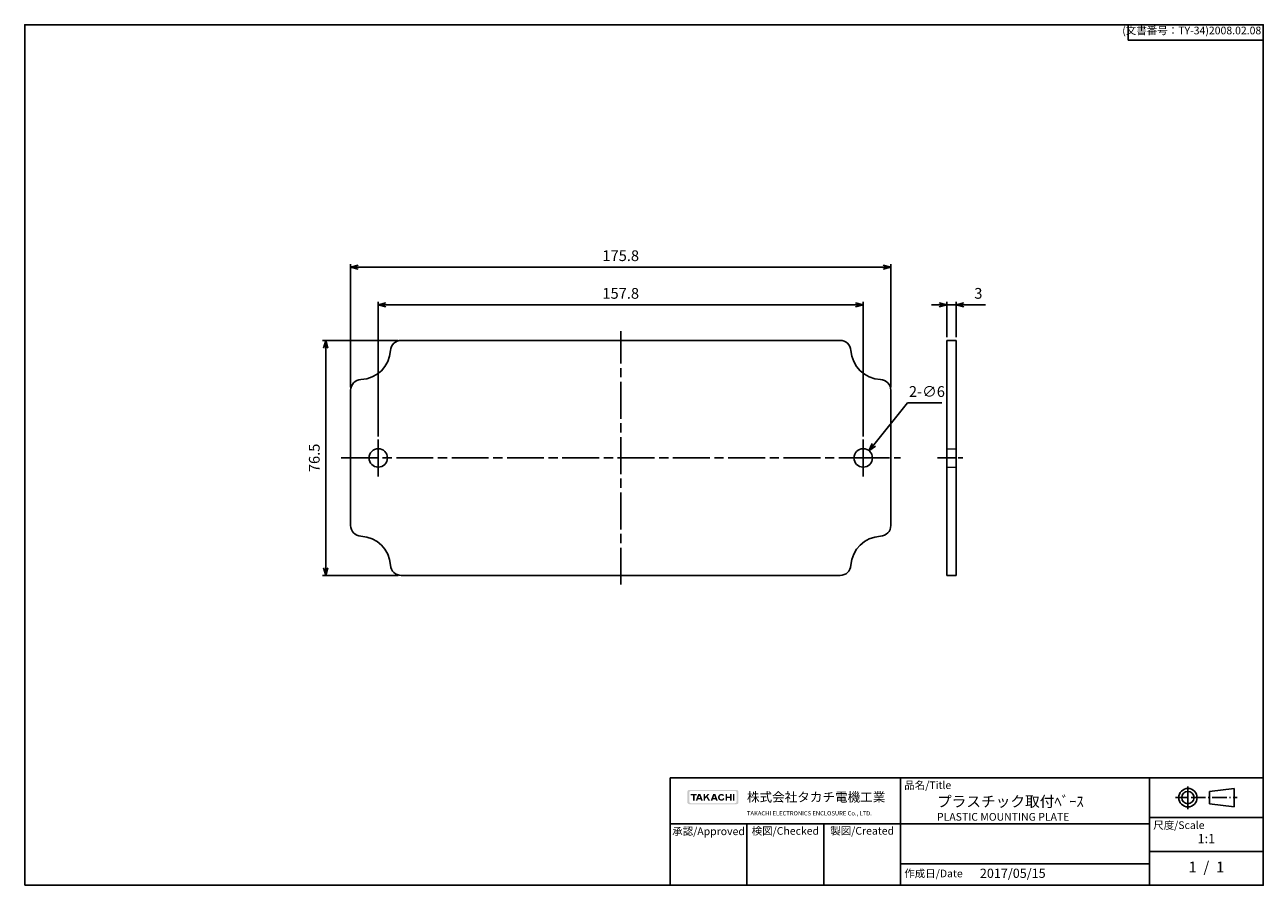
# Model space of a CAD drawing. Units: millimetres. Extents: x 71 to 474, y 92 to 372.
import ezdxf
from ezdxf.enums import TextEntityAlignment as Align

# ---------------------------------------------------------------- set-up
doc = ezdxf.new("R2010")
doc.units = ezdxf.units.MM
for name, pattern in [('AM_ISO02W050x2', [3.75, 3, -0.75]), ('AM_ISO08W050', [18, 12, -1.5, 3, -1.5]), ('AM_ISO08W050x2', [9, 6, -0.75, 1.5, -0.75]), ('gen7a', [6.875, 4.75, -0.875, 0.375, -0.875])]:
    doc.linetypes.add(name, pattern=pattern)
doc.layers.add('7A', color=4, linetype='gen7a')
doc.layers.add('RAHM2', color=1, linetype='Continuous')
for name, color, linetype, lineweight in [('AM_5', 3, 'Continuous', 25), ('AM_7', 4, 'AM_ISO08W050', 25), ('AM_8', 1, 'Continuous', 25), ('取付ﾍﾞｰｽ', 7, 'Continuous', 25), ('取付ﾍﾞｰｽ0', 7, 'AM_ISO02W050x2', 13)]:
    doc.layers.add(name, color=color, linetype=linetype, lineweight=lineweight)
doc.styles.get("Standard").update_dxf_attribs({"font": 'ISOCP.SHX', "bigfont": 'EXTFONT.SHX'})
doc.dimstyles.new('AM_ISO$0', dxfattribs={"dimtxt": 3.5, "dimasz": 2.5, "dimexe": 1, "dimexo": 1, "dimgap": 1.5, "dimtad": 1, "dimdsep": 46, "dimtxsty": 'Standard', "dimblk": 'OPEN30', "dimcen": 0, "dimclrd": 3, "dimclre": 3, "dimclrt": 2, "dimadec": 0, "dimazin": 2, "dimtp": 0.1, "dimtm": 0.1, "dimtfac": 0.71, "dimtmove": 0, "dimatfit": 3, "dimldrblk": 'OPEN30', "dimfxl": 0, "dimlwd": -1, "dimlwe": -1, "dimarcsym": 0})
doc.dimstyles.new('AM_ISO$3', dxfattribs={"dimtxt": 3.5, "dimasz": 2.5, "dimexe": 1, "dimexo": 1, "dimgap": 1.5, "dimtad": 1, "dimtoh": 1, "dimdsep": 46, "dimtxsty": 'Standard', "dimblk": 'OPEN30', "dimcen": 0, "dimclrd": 3, "dimclre": 3, "dimclrt": 2, "dimadec": 0, "dimazin": 2, "dimtp": 0.1, "dimtm": 0.1, "dimtfac": 0.71, "dimtofl": 0, "dimtmove": 0, "dimatfit": 0, "dimldrblk": 'OPEN30', "dimfxl": 0, "dimlwd": -1, "dimlwe": -1, "dimarcsym": 0})

# ---------------------------------------------------------------- blocks, each defined once
blk = doc.blocks.new('_Open30')
at = {"color": 0, "linetype": 'ByBlock', "lineweight": -2}
for p, q in [((-1, 0.26794919), (0, 0)), ((0, 0), (-1, -0.26794919)), ((0, 0), (-1, 0))]:
    blk.add_line(p, q, dxfattribs=at)
blk = doc.blocks.new('*D16')
at = {"layer": 'AM_5', "color": 3, "transparency": 16777216}
for p, q in [((192.5491772804086, 268.9478736029447), (168.0643666003866, 268.9478736029447)), ((169.0643666003866, 194.9478736029447), (169.0643666003866, 266.4478736029447)), ((192.6491772804084, 192.4478736029446), (168.0643666003866, 192.4478736029447))]:
    blk.add_line(p, q, dxfattribs=at)
at = {"layer": 'Defpoints', "color": 0, "transparency": 16777216}
for p in [(169.0643666003866, 268.9478736029447), (193.5491772804086, 268.9478736029447), (193.6491772804084, 192.4478736029446)]:
    blk.add_point(p, dxfattribs=at)
at = {"layer": 'AM_5', "color": 3, "transparency": 16777216, "xscale": 2.5, "yscale": 2.5, "zscale": 2.5}
for p, rotation in [((169.0643666003866, 268.9478736029447), 90), ((169.0643666003866, 192.4478736029447), 270)]:
    blk.add_blockref('_Open30', p, dxfattribs=dict(at, rotation=rotation))
at = {"layer": 'AM_5', "color": 2, "transparency": 16777216, "insert": (165.8143666003866, 230.6978736029446), "char_height": 3.5, "attachment_point": 5, "rotation": 90}
blk.add_mtext('76.5', dxfattribs=at)
blk = doc.blocks.new('*D17')
at = {"layer": 'AM_5', "color": 3, "transparency": 16777216}
for p, q in [((177.1700267136999, 253.7071360397125), (177.1700267136999, 293.7931189369181)), ((179.6700267136999, 292.7931189369181), (350.4700267136999, 292.7931189369181)), ((352.9700267136999, 253.7071360397125), (352.9700267136999, 293.7931189369181))]:
    blk.add_line(p, q, dxfattribs=at)
at = {"layer": 'Defpoints', "color": 0, "transparency": 16777216}
for p in [(352.9700267136999, 292.7931189369181), (177.1700267136999, 252.7071360397125), (352.9700267136999, 252.7071360397125)]:
    blk.add_point(p, dxfattribs=at)
at = {"layer": 'AM_5', "color": 3, "transparency": 16777216, "xscale": 2.5, "yscale": 2.5, "zscale": 2.5, "rotation": 180}
blk.add_blockref('_Open30', (177.1700267136999, 292.7931189369181), dxfattribs=at)
at = {"layer": 'AM_5', "color": 3, "transparency": 16777216, "xscale": 2.5, "yscale": 2.5, "zscale": 2.5}
blk.add_blockref('_Open30', (352.9700267136999, 292.7931189369181), dxfattribs=at)
at = {"layer": 'AM_5', "color": 2, "transparency": 16777216, "insert": (265.0700267136999, 296.0431189369181), "char_height": 3.5, "attachment_point": 5}
blk.add_mtext('175.8', dxfattribs=at)
blk = doc.blocks.new('*D18')
at = {"layer": 'AM_5', "color": 3, "transparency": 16777216}
for p, q in [((186.1700267136999, 237.6978736029446), (186.1700267136999, 281.5354182658738)), ((188.6700267136999, 280.5354182658738), (341.4700267136999, 280.5354182658738)), ((343.9700267136999, 237.6978736029446), (343.9700267136999, 281.5354182658738))]:
    blk.add_line(p, q, dxfattribs=at)
at = {"layer": 'Defpoints', "color": 0, "transparency": 16777216}
for p in [(343.9700267136999, 280.5354182658738), (186.1700267136999, 236.6978736029446), (343.9700267136999, 236.6978736029446)]:
    blk.add_point(p, dxfattribs=at)
at = {"layer": 'AM_5', "color": 3, "transparency": 16777216, "xscale": 2.5, "yscale": 2.5, "zscale": 2.5, "rotation": 180}
blk.add_blockref('_Open30', (186.1700267136999, 280.5354182658738), dxfattribs=at)
at = {"layer": 'AM_5', "color": 3, "transparency": 16777216, "xscale": 2.5, "yscale": 2.5, "zscale": 2.5}
blk.add_blockref('_Open30', (343.9700267136999, 280.5354182658738), dxfattribs=at)
at = {"layer": 'AM_5', "color": 2, "transparency": 16777216, "insert": (265.0700267136999, 283.7854182658738), "char_height": 3.5, "attachment_point": 5}
blk.add_mtext('157.8', dxfattribs=at)
blk = doc.blocks.new('*D19')
at = {"layer": 'AM_5', "color": 3, "transparency": 16777216}
for p, q in [((368.6739677664252, 280.5354182658738), (366.1739677664252, 280.5354182658738)), ((371.1739677664252, 269.9478736029446), (371.1739677664252, 281.5354182658738)), ((371.1739677664252, 280.5354182658738), (374.1739677664252, 280.5354182658738)), ((374.1739677664252, 269.9478736029446), (374.1739677664252, 281.5354182658738)), ((376.6739677664252, 280.5354182658738), (383.7189425132558, 280.5354182658738))]:
    blk.add_line(p, q, dxfattribs=at)
at = {"layer": 'Defpoints', "color": 0, "transparency": 16777216}
for p in [(374.1739677664252, 280.5354182658738), (371.1739677664252, 268.9478736029446), (374.1739677664252, 268.9478736029446)]:
    blk.add_point(p, dxfattribs=at)
at = {"layer": 'AM_5', "color": 3, "transparency": 16777216, "xscale": 2.5, "yscale": 2.5, "zscale": 2.5}
blk.add_blockref('_Open30', (371.1739677664252, 280.5354182658738), dxfattribs=at)
at = {"layer": 'AM_5', "color": 3, "transparency": 16777216, "xscale": 2.5, "yscale": 2.5, "zscale": 2.5, "rotation": 180}
blk.add_blockref('_Open30', (374.1739677664252, 280.5354182658738), dxfattribs=at)
at = {"layer": 'AM_5', "color": 2, "transparency": 16777216, "insert": (381.4464551398405, 283.7854182658738), "char_height": 3.5, "attachment_point": 5}
blk.add_mtext('3', dxfattribs=at)
blk = doc.blocks.new('*D20')
at = {"layer": 'AM_5', "color": 3, "transparency": 16777216}
for p, q in [((347.4160167505983, 234.9844984600551), (358.3552712856205, 248.5923382697979)), ((358.3552712856205, 248.5923382697979), (369.5677712856204, 248.5923382697978))]:
    blk.add_line(p, q, dxfattribs=at)
at = {"layer": 'Defpoints', "color": 0, "transparency": 16777216}
for p in [(345.8496576429172, 233.036032615914), (342.0903957844825, 228.3597145899753)]:
    blk.add_point(p, dxfattribs=at)
at = {"layer": 'AM_5', "color": 3, "transparency": 16777216, "xscale": 2.5, "yscale": 2.5, "zscale": 2.5, "rotation": 231.2044233469456}
blk.add_blockref('_Open30', (345.8496576429172, 233.036032615914), dxfattribs=at)
at = {"layer": 'AM_5', "color": 2, "transparency": 16777216, "insert": (364.7115212856204, 251.8426827579869), "char_height": 3.5, "attachment_point": 5}
blk.add_mtext('2-∅6', dxfattribs=at)
blk = doc.blocks.new('TK-A3')
for p, q in [((359, 280), (359, 275)), ((359, 275), (403, 275))]:
    blk.add_line(p, q)
blk.add_lwpolyline([(0, 0), (403, 0), (403, 280), (0, 280.0000000000001)], close=True)
at = {"insert": (402.3592953827349, 276.108542987227), "char_height": 2.5, "width": 43.07840397728299, "attachment_point": 9}
blk.add_mtext('(文書番号：TY-34)2008.02.08', dxfattribs=at)
blk = doc.blocks.new('A$C0FAF06CF')
at = {"layer": 'AM_8'}
h = blk.add_hatch(color=1, dxfattribs=at)
edge = h.paths.add_edge_path()
edge.add_line((-8.013599999999968, -2.411500000000411), (8.013600000000068, -2.411500000000414))
edge.add_arc((8.013600000000054, -1.773380000000513), 0.6381199999999012, 270, 360)
edge.add_line((8.651719999999955, -1.773380000000513), (8.651719999999969, 1.773379999999486))
edge.add_arc((8.013600000000025, 1.773379999999429), 0.638119999999958, 5.103880138248065e-12, 90.0000000000013)
edge.add_line((8.013599999999997, 2.411499999999391), (-8.013599999999997, 2.411499999999387))
edge.add_arc((-8.013600000000025, 1.773379999999436), 0.638119999999951, 89.99999999999682, 179.9999999999955)
edge.add_line((-8.651719999999983, 1.773379999999486), (-8.651719999999983, -1.773380000000506))
edge.add_arc((-8.013600000000025, -1.773380000000458), 0.638119999999951, 180.0000000000043, 270.0000000000045)
edge = h.paths.add_edge_path(flags=16)
edge.add_line((-7.471939999999961, 2.092439999999486), (7.471940000000018, 2.092439999999479))
edge.add_arc((7.471940000000046, 1.550779999999479), 0.5416600000000003, 7.958078640513122e-13, 90.00000000000148, ccw=False)
edge.add_line((8.013600000000025, 1.550779999999486), (8.013600000000025, -1.550780000000506))
edge.add_arc((7.471940000000018, -1.550780000000502), 0.5416600000000074, 270, 359.99999999999966, ccw=False)
edge.add_line((7.471940000000018, -2.092440000000506), (-7.471939999999961, -2.092440000000513))
edge.add_arc((-7.471939999999961, -1.550780000000506), 0.5416600000000074, 180, 270, ccw=False)
edge.add_line((-8.013599999999968, -1.550780000000506), (-8.013599999999968, 1.550779999999486))
edge.add_arc((-7.471939999999961, 1.550779999999486), 0.5416600000000003, 90, 180, ccw=False)
for points in [[(-5.453699999999969, 0.5935999999994923), (-5.453699999999969, 1.038799999999492), (-7.531299999999987, 1.038799999999492), (-7.531299999999987, 0.5935999999994923), (-6.759619999999984, 0.5935999999994923), (-6.759619999999984, -1.224300000000516), (-6.225379999999973, -1.224300000000516), (-6.225379999999973, 0.5935999999994923)], [(-3.146079999999984, 1.038799999999492), (-3.146079999999984, -1.224300000000516), (-2.671199999999942, -1.224300000000516), (-2.671199999999942, -0.6184186206901412), (-2.193432261217481, -0.1027759420753025), (-1.520149446800417, -1.224300000000516), (-0.9571799999999939, -1.224300000000516), (-1.851807874889658, 0.2659306476478651), (-1.135707252964409, 1.038799999999492), (-1.788279380580377, 1.038799999999492), (-2.671199999999942, 0.08588602895155795), (-2.671199999999942, 1.038799999999492)], [(4.304715008555604, 1.038799999999492), (4.304715008555604, -1.224300000000516), (4.775885008555576, -1.224300000000516), (4.775885008555576, -0.3153500000005121), (5.829525008555606, -0.3153500000005121), (5.829525008555606, -1.224300000000516), (6.300695008555579, -1.224300000000516), (6.300695008555579, 1.038799999999492), (5.829525008555606, 1.038799999999492), (5.829525008555606, 0.1298499999994878), (4.775885008555576, 0.1298499999994878), (4.775885008555576, 1.038799999999492)], [(7.28013500855559, -1.224300000000516), (7.28013500855559, 1.038799999999492), (6.805255008555605, 1.038799999999492), (6.805255008555605, -1.224300000000516)]]:
    blk.add_hatch(color=1, dxfattribs=at).paths.add_polyline_path(points)
h = blk.add_hatch(color=1, dxfattribs=at)
h.paths.add_polyline_path([(-5.264049114754044, -1.224300000000516), (-5.084217508196673, -0.7345800000005109), (-4.161102491803263, -0.7345800000005109), (-3.981270885245877, -1.224300000000516), (-3.420619999999971, -1.224300000000516), (-4.251659999999958, 1.038799999999492), (-4.993659999999977, 1.038799999999492), (-5.82469999999995, -1.224300000000516)])
h.paths.add_polyline_path([(-4.332759934426207, -0.2671200000005083), (-4.912560065573729, -0.2671200000005083), (-4.622659999999968, 0.5223399999994971)], flags=16)
h = blk.add_hatch(color=1, dxfattribs=at)
h.paths.add_polyline_path([(-0.1961891147540484, -1.224300000000516), (-0.01635750819667692, -0.7345800000005109), (0.9067575081967476, -0.7345800000005109), (1.086589114754119, -1.224300000000516), (1.647240000000011, -1.224300000000516), (0.8162000000000376, 1.038799999999492), (0.07420000000001892, 1.038799999999492), (-0.7568399999999542, -1.224300000000516)])
h.paths.add_polyline_path([(0.7351000655737892, -0.2671200000005083), (0.1552999344262673, -0.2671200000005083), (0.4452000000000282, 0.5223399999994971)], flags=16)
h = blk.add_hatch(color=1, dxfattribs=at)
edge = h.paths.add_edge_path()
edge.add_ellipse((2.878960000000006, -0.09275000000052636), major_axis=(0, 0.7271600000000495), ratio=0.8673469387754512, start_angle=304.6510247185947, end_angle=609.4109213221484)
edge.add_line((3.469375036740871, -0.3484654247793539), (3.941135008555591, -0.5527900000005097))
edge.add_arc((2.878960000000006, -0.09275000000051214), 1.157520000000027, 38.550540790803325, 336.58201840165333, ccw=False)
edge.add_line((3.784208621486187, 0.6286219454599618), (3.397792961318373, 0.3206961337928842))
blk = doc.blocks.new('TK-仕様書(和英併記)NEW')
for p, q in [((0, 35), (-193, 35)), ((-193, 35), (-193, 0)), ((-118, 35), (-118, 0)), ((-37, 35), (-37, 0)), ((0, 35), (0, 0)), ((-17.5, 30.5), (-9.5, 31.5)), ((-17.5, 26.5), (-17.5, 30.5)), ((-9.5, 31.5), (-9.5, 25.5)), ((-9.5, 25.5), (-17.5, 26.5)), ((-37, 22), (0, 22)), ((-193, 19.99999999999994), (-37, 19.99999999999994)), ((-168.0000000000001, 19.99999999999994), (-168, 0)), ((-143.0000000000001, 19.99999999999994), (-143, 0)), ((-37, 11), (0, 11)), ((-37.00000000000011, 7), (-118, 7)), ((0, 0), (-193, 0))]:
    blk.add_line(p, q)
for radius in [3, 2]:
    blk.add_circle((-24.5, 28.5), radius)
at = {"layer": '7A'}
for p, q in [((-24.5, 28.5), (-28.5, 28.5)), ((-24.5, 28.5), (-24.5, 32.07478664473149)), ((-24.5, 28.5), (-24.5, 24.78991724228479)), ((-23.5, 28.5), (-8.5, 28.5))]:
    blk.add_line(p, q, dxfattribs=at)
at = {"xscale": 0.96, "yscale": 0.96, "zscale": 0.96}
blk.add_blockref('A$C0FAF06CF', (-179.073778946163, 28.68781725888325), dxfattribs=at)
at = {"attachment_point": 4}
for s, insert, char_height, width in [('{\\fMS Gothic|b0|i0|c128|p49;株式会社タカチ電機工業}', (-167.9945135240808, 28.68781725888325), 3, 42.88159814155517), ('{\\fArial|b0|i0|c128|p34;TAKACHI ELECTRONICS ENCLOSURE Co., LTD.}', (-167.9945135240808, 23.41115279672572), 1.4, 44.44830780058135)]:
    blk.add_mtext(s, dxfattribs=dict(at, insert=insert, char_height=char_height, width=width))
for tag, height, p in [('品名', 3.5, (-106.1561493930892, 27.24999999999994)), ('TITLE', 2.5, (-106.1561493930892, 22.24999999999994)), ('型番', 3.5, (-106.139168248561, 11.75))]:
    blk.add_attdef(tag, text='', height=height).set_placement(p, align=Align.MIDDLE_LEFT)
for tag, height, p in [('GEN-TITLE-SCA', 3, (-18.5, 14.79266317345349)), ('承認', 3.5, (-180.7195176573869, 7.729076668239944)), ('検図', 3.5, (-155.5000000000001, 7.729076668239941)), ('製図', 3.5, (-130.5000000000001, 7.729076668239941)), ('総ページ数', 3.5, (-14, 5.5)), ('GEN-TITLE-DAT', 3, (-81.5, 3.5)), ('ページNO.', 3.5, (-23, 5.5))]:
    blk.add_attdef(tag, text='', height=height).set_placement(p, align=Align.MIDDLE)
at = {"layer": 'RAHM2', "char_height": 2.5}
for s, insert, width, attachment_point in [('品名/Title', (-116.8002551371314, 33.80103540727967), 90, 1), ('尺度/Scale', (-35.80025513713144, 20.80103540727967), 20, 1), ('承認/Approved', (-180.5000000000001, 18.8010354072796), 22.21535073038012, 2), ('検図/Checked', (-155.5, 18.92584712714763), 19.8526851587086, 2), ('製図/Created', (-130.5, 18.95800561859733), 19.44564691649168, 2), ('作成日/Date', (-116.8002551371314, 3.5), 17.84866863742184, 4)]:
    blk.add_mtext(s, dxfattribs=dict(at, insert=insert, width=width, attachment_point=attachment_point))
at = {"layer": 'RAHM2', "color": 0, "insert": (-18.5, 5.5), "char_height": 3.5, "width": 4.469919821818735, "attachment_point": 5}
blk.add_mtext('/', dxfattribs=at)

msp = doc.modelspace()

# ---------------------------------------------------------------- linework, layer by layer
at = {"layer": 'AM_7'}
for p, q in [((265.0700267136999, 189.4478736029446), (265.0700267136999, 271.9478736029446)), ((174.0700267136999, 230.6978736029446), (356.0700267136999, 230.6978736029446))]:
    msp.add_line(p, q, dxfattribs=at)
at = {"layer": 'AM_7', "linetype": 'AM_ISO08W050x2'}
for p, q in [((186.1700267136999, 230.6978736029446), (186.1700267136999, 236.6978736029446)), ((343.9700267136999, 230.6978736029446), (343.9700267136999, 236.6978736029446)), ((186.0700267136999, 230.6978736029446), (180.0700267136999, 230.6978736029446)), ((186.1700267136999, 230.6978736029446), (186.1700267136999, 224.6978736029446)), ((343.9700267136999, 230.6978736029446), (337.9700267136999, 230.6978736029446)), ((343.9700267136999, 230.6978736029446), (343.9700267136999, 224.6978736029446)), ((344.0700267136999, 230.6978736029446), (350.0700267136999, 230.6978736029446)), ((368.1739677664252, 230.6978736029446), (377.1739677664252, 230.6978736029446))]:
    msp.add_line(p, q, dxfattribs=at)
at = {"layer": '取付ﾍﾞｰｽ'}
for p, q in [((336.4908761469914, 268.9478736029446), (193.6491772804085, 268.9478736029446)), ((374.1739677664252, 268.9478736029446), (371.1739677664252, 268.9478736029446)), ((371.1739677664252, 268.9478736029446), (371.1739677664252, 192.4478736029446)), ((374.1739677664252, 268.9478736029446), (374.1739677664252, 192.4478736029446)), ((177.1700267136999, 252.7071360397126), (177.1700267136999, 208.6886111661767)), ((352.9700267136999, 208.6886111661766), (352.9700267136999, 252.7071360397125)), ((336.4908761469914, 192.4478736029446), (193.6491772804084, 192.4478736029446)), ((371.1739677664252, 192.4478736029446), (374.1739677664252, 192.4478736029446))]:
    msp.add_line(p, q, dxfattribs=at)
for centre in [(186.1700267136999, 230.6978736029446), (343.9700267136999, 230.6978736029446)]:
    msp.add_circle(centre, 3, dxfattribs=at)
for centre, radius, start, end in [((193.6491772804085, 265.4478736029446), 3.5, 90, 176.8152614632786), ((336.4908761469914, 265.4478736029446), 3.5, 3.184738536719685, 90), ((180.1700267136999, 266.1978736029446), 10, 272.122551362145, 356.8152614632787), ((349.9700267136999, 266.1978736029446), 10, 183.1847385367197, 267.877448637855), ((180.6700267136999, 252.7071360397125), 3.5, 92.12255136214503, 180), ((349.4700267136999, 252.7071360397125), 3.5, 0, 87.87744863785497), ((180.6700267136999, 208.6886111661767), 3.5, 180, 267.877448637855), ((349.4700267136999, 208.6886111661766), 3.5, 272.122551362145, 0), ((180.1700267136999, 195.1978736029446), 10, 3.184738536719685, 87.87744863785497), ((349.9700267136999, 195.1978736029446), 10, 92.12255136214503, 176.8152614632786), ((193.6491772804084, 195.9478736029446), 3.5, 183.1847385367197, 270), ((336.4908761469914, 195.9478736029446), 3.5, 270, 356.8152614632787)]:
    msp.add_arc(centre, radius, start, end, dxfattribs=at)
at = {"layer": '取付ﾍﾞｰｽ0'}
for p, q in [((371.1739677664252, 233.6978736029446), (374.1739677664252, 233.6978736029446)), ((371.1739677664252, 227.6978736029446), (374.1739677664252, 227.6978736029446))]:
    msp.add_line(p, q, dxfattribs=at)

# ---------------------------------------------------------------- block references
at = {"lineweight": 0}
msp.add_blockref('TK-A3', (71.14641392984652, 91.64160973545302), dxfattribs=at)
msp.add_blockref('TK-仕様書(和英併記)NEW', (474.1464139298465, 91.64160973545302), dxfattribs=at).add_auto_attribs({'品名': 'プラスチック取付ﾍﾞｰｽ', 'TITLE': 'PLASTIC MOUNTING PLATE', 'GEN-TITLE-DAT': '2017/05/15', 'GEN-TITLE-SCA': '1:1', 'ページNO.': '1', '総ページ数': '1'})

# ---------------------------------------------------------------- dimensions: what is measured, and where the dimension line sits
at = {"layer": 'AM_5'}
for base, p1, p2, picture, middle in [((352.9700267136999, 292.7931189369181), (177.1700267136999, 252.7071360397125), (352.9700267136999, 252.7071360397125), '*D17', (265.0700267136999, 292.7931189369181)), ((343.9700267136999, 280.5354182658738), (186.1700267136999, 236.6978736029446), (343.9700267136999, 236.6978736029446), '*D18', (265.0700267136999, 280.5354182658738))]:
    dim = msp.add_linear_dim(base=base, p1=p1, p2=p2, dimstyle='AM_ISO$0', dxfattribs=at)
    dim.commit()
    dim.dimension.update_dxf_attribs({"geometry": picture, "text_midpoint": middle, "dimtype": 160})
dim = msp.add_linear_dim(base=(374.1739677664252, 280.5354182658738), p1=(371.1739677664252, 268.9478736029446), p2=(374.1739677664252, 268.9478736029446), dimstyle='AM_ISO$0', dxfattribs=at)
dim.commit()
dim.dimension.update_dxf_attribs({"geometry": '*D19', "text_midpoint": (381.4464551398405, 283.7854182658738)})
dim = msp.add_linear_dim(base=(169.0643666003866, 268.9478736029447), p1=(193.6491772804084, 192.4478736029446), p2=(193.5491772804086, 268.9478736029447), angle=90, dimstyle='AM_ISO$0', dxfattribs=at)
dim.commit()
dim.dimension.update_dxf_attribs({"geometry": '*D16', "text_midpoint": (169.0643666003866, 230.6978736029446), "dimtype": 160})
dim = msp.add_diameter_dim_2p(p1=(342.0903957844825, 228.3597145899753), p2=(345.8496576429172, 233.036032615914), text='2-<>', dimstyle='AM_ISO$3', dxfattribs=at)
dim.commit()
dim.dimension.update_dxf_attribs({"geometry": '*D20', "text_midpoint": (364.7115212856204, 248.5923382697979), "dimtype": 163})

doc.saveas('drawing.dxf')
